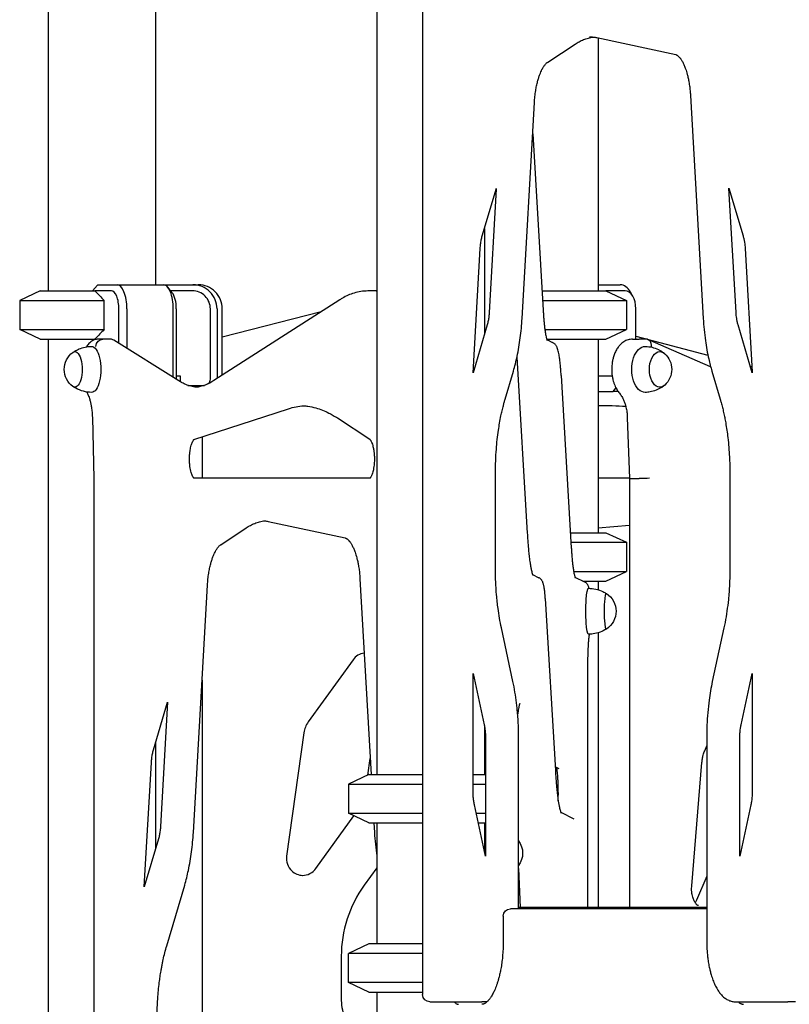
# Model space of a CAD drawing. Units: millimetres. Extents: x 0 to 59400, y 0 to 21000.
# Drawn here: x 48736 to 49373, y 5777 to 6591 of the extents above; entities that cross this region are included whole.
import ezdxf

# ---------------------------------------------------------------- set-up
doc = ezdxf.new("R2010")
doc.units = ezdxf.units.MM
doc.header["$LTSCALE"] = 15
doc.layers.add('P001', color=131, linetype='Continuous')

msp = doc.modelspace()

# ---------------------------------------------------------------- linework, layer by layer
at = {"layer": 'P001'}
for p, q in [((48759.85, 7377.3, 2541.12), (48759.85, 6367.3, 2541.12)), ((48848.85, 7377.3, 2541.12), (48848.85, 6372.3, 2541.12)), ((49031.84, 6727.3, 2541.12), (49031.84, 5967.3, 2541.12)), ((49069.69, 6646.4, 2541.12), (49069.69, 5785.3, 2541.12)), ((49173.21, 6556.39, 2541.12), (49195.8, 6571.27, 2541.12)), ((49213.84, 6576.65, 2541.12), (49279.16, 6562.6, 2541.12)), ((49214.91, 6576.42, 2541.12), (49214.91, 6367.3, 2541.12)), ((49152.01, 6344.39, 2541.12), (49162.22, 6523.02, 2541.12)), ((49291.33, 6528.7, 2541.12), (49301.87, 6344.39, 2541.12)), ((49160.9, 6497.15, 2541.12), (49169.44, 6351.3, 2541.12)), ((49119.02, 6412.65, 2541.12), (49130.71, 6452.23, 2541.12)), ((49130.68, 6451.46, 2541.12), (49124.84, 6349.44, 2541.12)), ((49329.03, 6349.44, 2541.12), (49323.15, 6452.26, 2541.12)), ((49323.15, 6452.26, 2541.12), (49334.85, 6412.65, 2541.12)), ((49120.84, 6418.81, 2541.12), (49120.84, 6331.26, 2541.12)), ((49111.46, 6299.53, 2541.12), (49117.34, 6402.34, 2541.12)), ((49336.54, 6402.34, 2541.12), (49342.37, 6300.33, 2541.12)), ((48753.35, 6367.3, 2541.12), (48736.35, 6359.37, 2541.12)), ((48753.35, 6367.3, 2541.12), (48736.35, 6359.37, 2541.12)), ((48753.35, 6367.3, 2541.12), (48798.44, 6367.3, 2541.12)), ((48796.46, 6367.3, 2541.12), (48800.64, 6371.87, 2541.12)), ((48812.32, 6367.3, 2541.12), (48798.44, 6367.3, 2541.12)), ((48801.12, 6372.3, 2541.12), (48816.89, 6372.3, 2541.12)), ((48816.89, 6372.3, 2541.12), (48855.26, 6372.3, 2541.12)), ((48855.26, 6372.3, 2541.12), (48879.73, 6372.3, 2541.12)), ((48862.54, 6365.73, 2541.12), (48858.88, 6370.21, 2541.12)), ((48879.21, 6367.3, 2541.12), (48861.26, 6367.3, 2541.12)), ((48879.73, 6372.3, 2541.12), (48884.12, 6372.3, 2541.12)), ((49030.76, 6367.14, 2541.12), (49024.36, 6367.14, 2541.12)), ((49168.51, 6367.3, 2541.12), (49221.41, 6367.3, 2541.12)), ((49168.51, 6367.3, 2541.12), (49221.41, 6367.3, 2541.12)), ((49214.91, 6372.3, 2541.12), (49233.25, 6372.3, 2541.12)), ((49237.3, 6367.3, 2541.12), (49221.41, 6367.3, 2541.12)), ((49221.41, 6367.3, 2541.12), (49238.41, 6359.37, 2541.12)), ((49221.41, 6367.3, 2541.12), (49238.41, 6359.37, 2541.12)), ((48736.35, 6359.37, 2541.12), (48806.16, 6359.37, 2541.12)), ((48736.35, 6359.37, 2541.12), (48736.35, 6335.22, 2541.12)), ((48736.35, 6359.37, 2541.12), (48806.16, 6359.37, 2541.12)), ((48736.35, 6359.37, 2541.12), (48736.35, 6335.22, 2541.12)), ((48806.16, 6335.22, 2541.12), (48806.16, 6359.37, 2541.12)), ((49001.18, 6359.9, 2541.12), (48897.1, 6293.06, 2541.12)), ((49168.97, 6359.37, 2541.12), (49238.41, 6359.37, 2541.12)), ((49168.97, 6359.37, 2541.12), (49238.41, 6359.37, 2541.12)), ((49238.41, 6359.37, 2541.12), (49238.41, 6335.22, 2541.12)), ((49238.41, 6359.37, 2541.12), (49238.41, 6335.22, 2541.12)), ((49243.7, 6362.6, 2541.12), (49241.79, 6366.04, 2541.12)), ((48818.43, 6323.87, 2541.12), (48818.43, 6352.3, 2541.12)), ((48825.03, 6352.3, 2541.12), (48825.03, 6319.74, 2541.12)), ((48863.4, 6295.7, 2541.12), (48863.4, 6352.3, 2541.12)), ((48865.93, 6352.3, 2541.12), (48865.93, 6294.12, 2541.12)), ((48894.12, 6294.1, 2541.12), (48894.12, 6352.3, 2541.12)), ((48899.62, 6352.3, 2541.12), (48899.62, 6294.68, 2541.12)), ((48904.01, 6297.5, 2541.12), (48904.01, 6352.3, 2541.12)), ((49246.11, 6327.3, 2541.12), (49246.11, 6352.3, 2541.12)), ((48985.74, 6349.98, 2541.12), (48904.01, 6329.04, 2541.12)), ((48736.35, 6335.22, 2541.12), (48806.16, 6335.22, 2541.12)), ((48753.35, 6327.3, 2541.12), (48736.35, 6335.22, 2541.12)), ((48753.35, 6327.3, 2541.12), (48736.35, 6335.22, 2541.12)), ((49123.16, 6339.13, 2541.12), (49111.46, 6299.53, 2541.12)), ((49170.87, 6335.22, 2541.12), (49238.41, 6335.22, 2541.12)), ((49170.87, 6335.22, 2541.12), (49238.41, 6335.22, 2541.12)), ((49221.41, 6327.3, 2541.12), (49238.41, 6335.22, 2541.12)), ((49221.41, 6327.3, 2541.12), (49238.41, 6335.22, 2541.12)), ((49342.4, 6299.56, 2541.12), (49330.71, 6339.13, 2541.12)), ((48753.35, 6327.3, 2541.12), (48798.44, 6327.3, 2541.12)), ((48753.35, 6327.3, 2541.12), (48798.44, 6327.3, 2541.12)), ((48759.85, 6327.3, 2541.12), (48759.85, 5567.3, 2541.12)), ((48796.46, 6327.3, 2541.12), (48796.46, 6325.97, 2541.12)), ((48805.15, 6327.3, 2541.12), (48801.26, 6327.3, 2541.12)), ((48811.54, 6327.3, 2541.12), (48805.15, 6327.3, 2541.12)), ((48868.06, 6292.78, 2541.12), (48814.16, 6326.54, 2541.12)), ((49172.34, 6327.3, 2541.12), (49221.41, 6327.3, 2541.12)), ((49172.34, 6327.3, 2541.12), (49221.41, 6327.3, 2541.12)), ((49172.42, 6327.03, 2541.12), (49177.29, 6324.6, 2541.12)), ((49214.91, 6327.3, 2541.12), (49214.91, 6167.3, 2541.12)), ((49243.33, 6327.3, 2541.12), (49248.99, 6327.3, 2541.12)), ((49246.11, 6329.82, 2541.12), (49305.73, 6314.16, 2541.12)), ((49254.6, 6327.3, 2541.12), (49248.99, 6327.3, 2541.12)), ((49308.01, 6304.49, 2541.12), (49256.14, 6326.98, 2541.12)), ((49147.76, 6312.34, 2541.12), (49156.28, 6166.95, 2541.12)), ((49340.81, 6304.95, 2541.12), (49342.12, 6304.6, 2541.12)), ((48865.93, 6297.1, 2541.12), (48869.26, 6297.1, 2541.12)), ((48869.26, 6297.1, 2541.12), (48869.26, 6292.06, 2541.12)), ((49137.96, 6277.59, 2541.12), (49144.84, 6300.87, 2541.12)), ((49184.37, 6297.15, 2541.12), (49192.7, 6154.88, 2541.12)), ((49214.91, 6297.1, 2541.12), (49226.51, 6297.1, 2541.12)), ((49309.03, 6300.87, 2541.12), (49315.91, 6277.59, 2541.12)), ((48875.57, 6289.1, 2541.12), (48889.15, 6289.1, 2541.12)), ((49227.37, 6284.1, 2541.12), (49229.65, 6286.91, 2541.12)), ((49214.91, 6284.1, 2541.12), (49227.37, 6284.1, 2541.12)), ((49231.37, 6284.1, 2541.12), (49227.37, 6284.1, 2541.12)), ((48880.44, 6244.4, 2541.12), (48958.87, 6269.79, 2541.12)), ((48796.48, 6262.55, 2541.12), (48797.7, 6212.2, 2541.12)), ((48999.22, 6262.12, 2541.12), (49025.91, 6244.54, 2541.12)), ((49239.08, 6262.48, 2541.12), (49240.85, 6212.17, 2541.12)), ((48887.22, 6246.4, 2541.12), (48887.22, 6212.3, 2541.12)), ((49026.15, 6212.3, 2541.12), (48880.51, 6212.3, 2541.12)), ((49129.97, 6137.01, 2541.12), (49129.97, 6216.99, 2541.12)), ((49240.85, 6212.3, 2541.12), (49214.91, 6212.3, 2541.12)), ((49323.9, 6216.99, 2541.12), (49323.9, 6137.01, 2541.12)), ((48797.7, 6212.2, 2541.12), (48797.7, 5592.39, 2541.12)), ((49240.85, 6212.17, 2541.12), (49240.85, 5857.3, 2541.12)), ((49243.33, 6212.1, 2541.12), (49248.99, 6212.1, 2541.12)), ((48941.85, 6176.65, 2541.12), (49005.73, 6162.91, 2541.12)), ((49240.85, 6173.3, 2541.12), (49214.91, 6171.02, 2541.12)), ((48902.71, 6157.36, 2541.12), (48923.82, 6171.27, 2541.12)), ((49191.96, 6167.53, 2541.12), (49192.19, 6167.3, 2541.12)), ((49191.97, 6167.3, 2541.12), (49221.41, 6167.3, 2541.12)), ((49221.41, 6167.3, 2541.12), (49238.41, 6159.37, 2541.12)), ((49192.44, 6159.37, 2541.12), (49238.41, 6159.37, 2541.12)), ((49238.41, 6159.37, 2541.12), (49238.41, 6135.22, 2541.12)), ((49160.72, 6132.61, 2541.12), (49165.84, 6130.05, 2541.12)), ((49194.66, 6135.22, 2541.12), (49238.41, 6135.22, 2541.12)), ((49221.41, 6127.3, 2541.12), (49238.41, 6135.22, 2541.12)), ((48880.02, 5919.39, 2541.12), (48891.72, 6124, 2541.12)), ((49017.9, 6129.01, 2541.12), (49027.14, 5967.3, 2541.12)), ((49195.68, 6130.61, 2541.12), (49203.62, 6126.64, 2541.12)), ((49202.31, 6127.3, 2541.12), (49221.41, 6127.3, 2541.12)), ((49214.91, 6127.3, 2541.12), (49214.91, 6120.04, 2541.12)), ((49171.2, 6112.8, 2541.12), (49179.53, 5970.53, 2541.12)), ((49144.48, 6044.15, 2541.12), (49134.89, 6088.52, 2541.12)), ((49214.91, 6084.56, 2541.12), (49214.91, 5857.3, 2541.12)), ((49318.99, 6088.52, 2541.12), (49309.39, 6044.15, 2541.12)), ((49012.13, 6062.14, 2541.12), (48975.06, 6010.84, 2541.12)), ((49206.21, 6059, 2541.12), (49206.21, 5857.3, 2541.12)), ((49111.48, 5953.23, 2541.12), (49111.48, 6050.77, 2541.12)), ((49111.48, 6050.77, 2541.12), (49120.65, 6008.38, 2541.12)), ((49333.23, 6008.38, 2541.12), (49342.39, 6050.77, 2541.12)), ((49342.39, 6050.77, 2541.12), (49342.39, 5953.23, 2541.12)), ((48887.22, 6045.4, 2541.12), (48887.22, 5457.3, 2541.12)), ((48847.03, 5987.65, 2541.12), (48858.73, 6027.23, 2541.12)), ((48858.73, 6027.23, 2541.12), (48852.86, 5924.44, 2541.12)), ((48971.46, 6001.86, 2541.12), (48957.2, 5899.84, 2541.12)), ((49120.84, 6007.44, 2541.12), (49120.84, 5967.3, 2541.12)), ((48848.85, 5993.8, 2541.12), (48848.85, 5906.25, 2541.12)), ((49121.75, 5997.44, 2541.12), (49121.75, 5899.9, 2541.12)), ((49149.09, 5856.3, 2541.12), (49149.09, 5998.75, 2541.12)), ((49304.78, 5998.75, 2541.12), (49304.78, 5829.3, 2541.12)), ((49332.12, 5899.9, 2541.12), (49332.12, 5997.44, 2541.12)), ((49303.09, 5986.99, 2541.12), (49304.78, 5990.94, 2541.12)), ((48839.47, 5874.53, 2541.12), (48845.35, 5977.34, 2541.12)), ((49024.5, 5966.91, 2541.12), (49026.39, 5980.44, 2541.12)), ((49292.36, 5875.17, 2541.12), (49300.79, 5977.19, 2541.12)), ((49182.74, 5971.98, 2541.12), (49179.35, 5973.67, 2541.12)), ((49025.34, 5967.3, 2541.12), (49008.34, 5959.37, 2541.12)), ((49025.34, 5967.3, 2541.12), (49069.69, 5967.3, 2541.12)), ((49111.48, 5967.3, 2541.12), (49121.75, 5967.3, 2541.12)), ((49008.34, 5959.37, 2541.12), (49069.69, 5959.37, 2541.12)), ((49008.34, 5959.37, 2541.12), (49008.34, 5935.22, 2541.12)), ((49111.48, 5959.37, 2541.12), (49121.75, 5959.37, 2541.12)), ((49121.75, 5899.9, 2541.12), (49112.58, 5942.29, 2541.12)), ((49183.98, 5936.19, 2541.12), (49194.78, 5930.79, 2541.12)), ((49341.29, 5942.29, 2541.12), (49332.12, 5899.9, 2541.12)), ((48981.45, 5889.64, 2541.12), (49012.86, 5933.12, 2541.12)), ((49008.34, 5935.22, 2541.12), (49069.69, 5935.22, 2541.12)), ((49025.34, 5927.3, 2541.12), (49008.34, 5935.22, 2541.12)), ((49025.34, 5927.3, 2541.12), (49069.69, 5927.3, 2541.12)), ((49029.43, 5927.3, 2541.12), (49029.88, 5919.39, 2541.12)), ((49031.84, 5927.3, 2541.12), (49031.84, 5827.3, 2541.12)), ((49114.11, 5935.22, 2541.12), (49121.75, 5935.22, 2541.12)), ((49115.82, 5927.3, 2541.12), (49121.75, 5927.3, 2541.12)), ((49120.84, 5927.3, 2541.12), (49120.84, 5904.11, 2541.12)), ((48851.18, 5914.13, 2541.12), (48839.47, 5874.53, 2541.12)), ((49031.84, 5890.24, 2541.12), (49021.39, 5875.78, 2541.12)), ((49149.09, 5889.63, 2541.12), (49150.39, 5857.3, 2541.12)), ((49304.78, 5883.23, 2541.12), (49296.35, 5863.49, 2541.12)), ((48858.02, 5825.65, 2541.12), (48872.86, 5875.87, 2541.12)), ((49304.78, 5856.3, 2541.12), (49142.4, 5856.3, 2541.12)), ((49304.78, 5857.3, 2541.12), (49149.09, 5857.3, 2541.12)), ((49136.4, 5850.3, 2541.12), (49136.4, 5829.3, 2541.12)), ((49025.34, 5827.3, 2541.12), (49008.34, 5819.37, 2541.12)), ((49069.69, 5827.3, 2541.12), (49025.34, 5827.3, 2541.12)), ((49002.39, 5816.99, 2541.12), (49002.39, 5782.36, 2541.12)), ((49069.69, 5819.37, 2541.12), (49008.34, 5819.37, 2541.12)), ((49008.34, 5795.22, 2541.12), (49008.34, 5819.37, 2541.12)), ((49069.69, 5795.22, 2541.12), (49008.34, 5795.22, 2541.12)), ((49025.34, 5787.3, 2541.12), (49008.34, 5795.22, 2541.12)), ((49025.34, 5787.3, 2541.12), (49069.69, 5787.3, 2541.12)), ((49031.84, 5787.3, 2541.12), (49031.84, 5357.19, 2541.12)), ((49075.69, 5779.3, 2541.12), (49118.8, 5779.3, 2541.12)), ((49122.91, 5779.3, 2541.12), (49118.8, 5779.3, 2541.12)), ((49328.68, 5779.3, 2541.12), (49371.79, 5779.3, 2541.12)), ((49378.19, 5779.3, 2541.12), (49371.79, 5779.3, 2541.12))]:
    msp.add_line(p, q, dxfattribs=at)
at = {"layer": 'P001', "elevation": 2541.12}
for points in [[(49195.8, 6571.27, -0.022278), (49199.21, 6573.3, -0.026963), (49202.8, 6574.99, -0.031704), (49206.82, 6576.33, -0.036378), (49210.99, 6577.12)], [(49207.79, 6577.3, -0.027093), (49210.83, 6577.13, -0.025887), (49213.84, 6576.65)], [(49279.16, 6562.6, -0.046922), (49279.6, 6562.46, -0.027243), (49280.01, 6562.26, -0.026916), (49280.48, 6561.96, -0.018205), (49280.92, 6561.63, -0.021586), (49281.48, 6561.12, -0.015681), (49282.01, 6560.56, -0.011017), (49282.42, 6560.09, -0.00903), (49282.81, 6559.6, -0.009508), (49283.24, 6559.02, -0.008221), (49283.64, 6558.43, -0.013246), (49284.29, 6557.38, -0.01072), (49284.89, 6556.3, -0.010863), (49285.53, 6555.02, -0.008869), (49286.12, 6553.72, -0.009106), (49286.72, 6552.25, -0.007902), (49287.28, 6550.76, -0.010823), (49288.01, 6548.53, -0.00895), (49288.65, 6546.28, -0.011298), (49289.41, 6543.14, -0.00979), (49290.03, 6539.98, -0.01181), (49290.67, 6535.85, -0.010471), (49291.11, 6531.69, -0.003697), (49291.23, 6530.2, -0.003639), (49291.33, 6528.7)], [(49162.22, 6523.02, -0.011942), (49162.61, 6527.93, -0.013302), (49163.26, 6532.8, -0.011534), (49163.97, 6536.7, -0.013781), (49164.88, 6540.56, -0.011719), (49165.73, 6543.45, -0.014558), (49166.72, 6546.3, -0.011868), (49167.53, 6548.3, -0.015539), (49168.46, 6550.25, -0.011665), (49169.16, 6551.54, -0.014997), (49169.92, 6552.78, -0.014422), (49170.61, 6553.76, -0.019894), (49171.36, 6554.7, -0.017029), (49171.98, 6555.36, -0.024434), (49172.66, 6555.97, -0.01118), (49172.93, 6556.19, -0.01495), (49173.21, 6556.39)], [(49160.9, 6497.15, 0.000601), (49160.86, 6497.84, 0.000625), (49160.82, 6498.52)], [(49323.2, 6451.46, -0.002287), (49323.18, 6451.84, -0.002265), (49323.16, 6452.23)], [(49117.34, 6402.34, -0.015971), (49117.65, 6405.87, -0.019143), (49118.21, 6409.37, -0.010164), (49118.58, 6411.02, -0.012286), (49119.02, 6412.65)], [(49334.85, 6412.65, -0.019206), (49335.53, 6410, -0.014702), (49336.02, 6407.31, -0.01244), (49336.34, 6404.83, -0.011215), (49336.54, 6402.34)], [(48798.44, 6367.3, -0.005219), (48801.8, 6363.92, -0.002915), (48805.1, 6360.48, -0.000413), (48805.63, 6359.93, -0.000382), (48806.16, 6359.37)], [(49024.36, 6367.14, 0.037534), (49018.66, 6366.72, 0.035328), (49013.09, 6365.46, 0.030896), (49008.11, 6363.63, 0.026845), (49003.39, 6361.24, 0.006205), (49002.27, 6360.58, 0.005955), (49001.18, 6359.9)], [(49031.84, 6367.13, 0.003545), (49031.3, 6367.14, 0.003547), (49030.76, 6367.14)], [(49169.44, 6351.3, 0.002562), (49169.66, 6347.85, 0.003125), (49169.92, 6344.39, 0.00209), (49170.1, 6342.31, 0.002495), (49170.3, 6340.23, 0.004722), (49170.68, 6336.72, 0.007816), (49171.16, 6333.21, 0.005449), (49171.48, 6331.24, 0.009695), (49171.85, 6329.29, 0.008345), (49172.11, 6328.18, 0.012704), (49172.41, 6327.09, 0.00503), (49172.53, 6326.72, 0.017122), (49172.66, 6326.37), (49172.73, 6326.2)], [(49124.84, 6349.44, -0.015971), (49124.53, 6345.91, -0.019143), (49123.97, 6342.41, -0.010164), (49123.6, 6340.76, -0.012286), (49123.16, 6339.13)], [(49144.84, 6300.87, 0.010396), (49146.49, 6306.91, 0.009059), (49147.91, 6313.02, 0.010518), (49149.36, 6320.64, 0.009398), (49150.51, 6328.31, 0.009381), (49151.4, 6336.34, 0.008808), (49152.01, 6344.39)], [(49301.87, 6344.39, 0.010053), (49302.58, 6335.21, 0.010849), (49303.67, 6326.06, 0.009524), (49304.89, 6318.47, 0.010737), (49306.42, 6310.93, 0.007718), (49307.65, 6305.88, 0.008678), (49309.03, 6300.87)], [(49330.71, 6339.13, -0.019206), (49330.03, 6341.78, -0.014702), (49329.54, 6344.47, -0.01244), (49329.23, 6346.95, -0.011215), (49329.03, 6349.44)], [(48806.16, 6335.22, -0.002712), (48802.72, 6331.62, -0.004874), (48799.22, 6328.07, -0.000646), (48798.83, 6327.68, -0.000696), (48798.44, 6327.3)], [(48801.26, 6327.3, 0.04672), (48799.57, 6327.14, 0.044302), (48797.93, 6326.68, 0.054227), (48796.03, 6325.7, 0.044565), (48794.34, 6324.37, 0.035421), (48793.07, 6322.97, 0.027949), (48791.97, 6321.43, 0.00376), (48791.82, 6321.18, 0.003508), (48791.67, 6320.93)], [(49243.33, 6327.3, 0.03711), (49241.48, 6327.16, 0.035157), (49239.68, 6326.76, 0.036547), (49237.87, 6326.08, 0.033128), (49236.18, 6325.15, 0.033912), (49234.49, 6323.9, 0.029396), (49232.97, 6322.45, 0.021043), (49231.93, 6321.24, 0.018674), (49230.99, 6319.95, 0.018924), (49230.08, 6318.46, 0.01683), (49229.27, 6316.92, 0.017488), (49228.51, 6315.18, 0.015687), (49227.86, 6313.39, 0.02282), (49227.07, 6310.54, 0.020558), (49226.53, 6307.64, 0.026822), (49226.18, 6303.64, 0.026187), (49226.25, 6299.63, 0.01979), (49226.57, 6296.68, 0.021265), (49227.14, 6293.76, 0.01828), (49227.79, 6291.43, 0.020507), (49228.61, 6289.15, 0.019496), (49229.52, 6287.17, 0.022741), (49230.58, 6285.28, 0.018776), (49231.52, 6283.9, 0.020908), (49232.56, 6282.6)], [(48780.47, 6316.46, -0.026473), (48782.94, 6317.96, -0.026039), (48785.54, 6319.19, -0.04684), (48790.53, 6320.72, -0.046422), (48795.72, 6321.3)], [(49184.37, 6297.15, 0.003404), (49184.12, 6300.87, 0.004476), (49183.82, 6304.59, 0.003386), (49183.58, 6307.03, 0.00453), (49183.31, 6309.47, 0.003056), (49183.12, 6310.9, 0.003865), (49182.92, 6312.34, 0.007124), (49182.56, 6314.48, 0.010936), (49182.13, 6316.62, 0.014263), (49181.68, 6318.39, 0.02612), (49181.08, 6320.13, 0.017958), (49180.69, 6321.02, 0.027005), (49180.21, 6321.87, 0.029557), (49179.6, 6322.73, 0.035517), (49178.88, 6323.5, 0.035148), (49178.12, 6324.1, 0.035907), (49177.29, 6324.6)], [(49253.97, 6321.3, -0.053241), (49259.49, 6320.59, -0.054365), (49264.73, 6318.73, -0.022883), (49266.77, 6317.63, -0.023506), (49268.69, 6316.35, -0.007023), (49269.23, 6315.94, -0.007088), (49269.76, 6315.51)], [(49111.47, 6299.56, -0.002265), (49111.48, 6299.94, -0.002287), (49111.5, 6300.33)], [(49342.37, 6300.33, -0.00448), (49342.4, 6299.56)], [(48795.72, 6283.3, -0.059919), (48789.06, 6284.22, -0.060863), (48782.8, 6286.71, -0.01247), (48781.62, 6287.4, -0.012589), (48780.47, 6288.14)], [(48882.36, 6287.5, -0.037905), (48878.02, 6288.33, -0.03276), (48873.83, 6289.77, -0.022063), (48870.88, 6291.16, -0.018868), (48868.06, 6292.78)], [(48897.1, 6293.06, -0.023466), (48893.56, 6291.01, -0.028503), (48889.83, 6289.35, -0.033333), (48885.67, 6288.08, -0.029175), (48882.36, 6287.5)], [(49269.76, 6289.09, -0.014605), (49268.65, 6288.22, -0.014292), (49267.49, 6287.42, -0.051822), (49262.87, 6285.05, -0.050071), (49257.86, 6283.67, -0.018673), (49255.92, 6283.41, -0.018623), (49253.97, 6283.3)], [(48791.67, 6283.66, 0.001637), (48791.74, 6283.55, 0.001666), (48791.8, 6283.45)], [(48791.8, 6283.45, -0.019684), (48792.45, 6282.27, -0.013735), (48793.02, 6281.06, -0.017044), (48793.71, 6279.28, -0.01264), (48794.3, 6277.47, -0.016522), (48795.02, 6274.75, -0.013039), (48795.57, 6272, -0.017255), (48796.13, 6267.94, -0.014984), (48796.43, 6263.85, -0.002355), (48796.46, 6263.2, -0.002347), (48796.48, 6262.55)], [(49129.97, 6216.99, -0.009533), (49130.16, 6226.7, -0.009826), (49130.72, 6236.39, -0.008188), (49131.46, 6244.22, -0.008802), (49132.46, 6252.03, -0.007039), (49133.42, 6257.98, -0.007698), (49134.55, 6263.9, -0.005772), (49135.47, 6268.1, -0.006295), (49136.5, 6272.29, -0.002097), (49136.85, 6273.63, -0.002169), (49137.21, 6274.97, -0.002167), (49137.58, 6276.29, -0.002249), (49137.96, 6277.59)], [(49232.56, 6282.6, -0.025085), (49233.6, 6281.28, -0.019428), (49234.52, 6279.87, -0.020455), (49235.46, 6278.13, -0.016747), (49236.27, 6276.33, -0.02157), (49237.23, 6273.69, -0.018169), (49237.97, 6270.99, -0.023973), (49238.69, 6267.08, -0.02164), (49239.06, 6263.11, -0.001697), (49239.07, 6262.8, -0.001697), (49239.08, 6262.48)], [(49315.91, 6277.59, -0.002249), (49316.29, 6276.29, -0.002167), (49316.66, 6274.97, -0.006498), (49317.73, 6270.87, -0.005924), (49318.71, 6266.75, -0.005941), (49319.62, 6262.41, -0.005496), (49320.44, 6258.05, -0.007349), (49321.42, 6251.97, -0.006802), (49322.23, 6245.86, -0.008518), (49323.03, 6237.92, -0.008056), (49323.56, 6229.97, -0.006461), (49323.81, 6223.48, -0.006374), (49323.9, 6216.99)], [(48958.87, 6269.79, -0.029501), (48964.97, 6271.37, -0.032223), (48971.22, 6272.19)], [(48971.22, 6272.19, -0.01807), (48974.69, 6271.84, -0.032386), (48981.24, 6270.49, -0.026771), (48986.81, 6268.63, -0.02329), (48992.18, 6266.22, -0.015093), (48995.76, 6264.27, -0.013471), (48999.22, 6262.12)], [(49215.82, 6272.3, 0.000354), (49215.36, 6272.3, 0.000354), (49214.91, 6272.3)], [(49237.84, 6271.51, 0.008805), (49226.65, 6272.1, 0.008805), (49215.45, 6272.3)], [(48887.22, 6246.6, -0.000497), (48887.22, 6246.5, -0.000497), (48887.22, 6246.4)], [(48880.51, 6212.3, -0.020926), (48880.29, 6212.56, -0.011755), (48880.1, 6212.84, -0.021441), (48879.71, 6213.47, -0.014372), (48879.38, 6214.13, -0.023503), (48878.77, 6215.56, -0.015842), (48878.28, 6217.04, -0.021229), (48877.67, 6219.48, -0.015973), (48877.24, 6221.96, -0.021388), (48876.88, 6225.69, -0.01931), (48876.83, 6229.44, -0.016213), (48877, 6232.5, -0.01845), (48877.38, 6235.55, -0.013782), (48877.77, 6237.56, -0.017442), (48878.28, 6239.53, -0.015645), (48878.76, 6240.99, -0.022681), (48879.35, 6242.4, -0.013345), (48879.68, 6243.05, -0.021464), (48880.05, 6243.68, -0.011877), (48880.25, 6243.97, -0.018021), (48880.47, 6244.25, -0.010499), (48880.57, 6244.37, -0.019333), (48880.68, 6244.48)], [(49025.91, 6244.54), (49026, 6244.46, -0.030418), (49026.23, 6244.2, -0.015255), (49026.44, 6243.93, -0.014221), (49026.67, 6243.59, -0.010359), (49026.88, 6243.24, -0.023781), (49027.38, 6242.27, -0.0146), (49027.8, 6241.25, -0.021337), (49028.4, 6239.47, -0.01486), (49028.87, 6237.65, -0.019473), (49029.37, 6234.92, -0.015586), (49029.69, 6232.16, -0.020338), (49029.85, 6228.33, -0.020323), (49029.69, 6224.5, -0.014548), (49029.41, 6221.91, -0.017867), (49028.96, 6219.34, -0.014217), (49028.51, 6217.52, -0.0198), (49027.95, 6215.73, -0.014515), (49027.53, 6214.68, -0.020527), (49027.04, 6213.65, -0.006518), (49026.9, 6213.39, -0.008255), (49026.75, 6213.13, -0.012752), (49026.54, 6212.8, -0.016604), (49026.3, 6212.48, -0.010505), (49026.15, 6212.3, -0.025919), (49025.99, 6212.13), (49025.91, 6212.05)], [(48923.82, 6171.27, -0.022278), (48927.23, 6173.3, -0.026963), (48930.81, 6174.99, -0.031704), (48934.84, 6176.33, -0.036378), (48939.01, 6177.11)], [(48939.01, 6177.11, -0.024537), (48941.85, 6176.65)], [(49156.28, 6166.95, 0.002563), (49156.58, 6162.24, 0.003124), (49156.93, 6157.53, 0.002091), (49157.18, 6154.68, 0.002493), (49157.45, 6151.84, 0.004744), (49157.97, 6147.01, 0.007783), (49158.62, 6142.2, 0.005521), (49159.07, 6139.47, 0.009634), (49159.59, 6136.75, 0.00816), (49159.96, 6135.16, 0.013077), (49160.39, 6133.59, 0.006325), (49160.58, 6133, 0.015639), (49160.79, 6132.43, 0.007192), (49160.86, 6132.26, 0.009146), (49160.94, 6132.09), (49161, 6131.97)], [(48891.72, 6124, -0.011942), (48892.12, 6128.9, -0.013302), (48892.76, 6133.78, -0.011534), (48893.47, 6137.68, -0.013781), (48894.39, 6141.54, -0.011719), (48895.23, 6144.43, -0.014558), (48896.22, 6147.28, -0.011868), (48897.04, 6149.28, -0.015539), (48897.96, 6151.23, -0.011665), (48898.66, 6152.51, -0.014997), (48899.42, 6153.76, -0.014422), (48900.11, 6154.74, -0.019894), (48900.86, 6155.67, -0.017029), (48901.48, 6156.34, -0.024434), (48902.16, 6156.95, -0.01118), (48902.43, 6157.16, -0.01495), (48902.71, 6157.36)], [(49005.73, 6162.91, -0.046922), (49006.17, 6162.77, -0.027243), (49006.58, 6162.57, -0.026916), (49007.05, 6162.27, -0.018205), (49007.48, 6161.94, -0.021586), (49008.05, 6161.43, -0.015681), (49008.58, 6160.87, -0.011017), (49008.99, 6160.4, -0.00903), (49009.38, 6159.91, -0.009508), (49009.81, 6159.33, -0.008221), (49010.21, 6158.74, -0.013246), (49010.86, 6157.69, -0.01072), (49011.46, 6156.61, -0.010863), (49012.1, 6155.33, -0.008869), (49012.69, 6154.03, -0.009106), (49013.29, 6152.56, -0.007902), (49013.85, 6151.07, -0.010823), (49014.58, 6148.84, -0.00895), (49015.22, 6146.58, -0.011298), (49015.98, 6143.45, -0.00979), (49016.6, 6140.29, -0.01181), (49017.24, 6136.16, -0.010471), (49017.68, 6132, -0.003697), (49017.8, 6130.51, -0.003639), (49017.9, 6129.01)], [(49192.7, 6154.88, 0.002562), (49192.92, 6151.43, 0.003125), (49193.18, 6147.97, 0.00209), (49193.36, 6145.89, 0.002495), (49193.56, 6143.81, 0.004722), (49193.94, 6140.3, 0.007816), (49194.41, 6136.79, 0.005449), (49194.73, 6134.82, 0.009695), (49195.11, 6132.87, 0.008345), (49195.37, 6131.76, 0.012704), (49195.67, 6130.67, 0.00503), (49195.78, 6130.3, 0.017122), (49195.91, 6129.95), (49195.99, 6129.78)], [(49134.89, 6088.52, -0.010616), (49133.32, 6096.58, -0.009395), (49132.08, 6104.7, -0.012096), (49130.87, 6115.78, -0.011176), (49130.18, 6126.91, -0.005003), (49130.03, 6131.96, -0.004962), (49129.97, 6137.01)], [(49323.9, 6137.01, -0.01231), (49323.59, 6124.48, -0.012958), (49322.65, 6111.97, -0.010361), (49321.48, 6102.46, -0.01165), (49319.9, 6093.01, -0.002923), (49319.46, 6090.76, -0.003047), (49318.99, 6088.52)], [(49171.2, 6112.8, 0.005014), (49170.99, 6115.81, 0.007869), (49170.71, 6118.81, 0.005414), (49170.51, 6120.45, 0.008717), (49170.26, 6122.09, 0.007218), (49170.07, 6123.15, 0.009679), (49169.84, 6124.19, 0.019473), (49169.51, 6125.39, 0.025903), (49169.07, 6126.55, 0.026807), (49168.68, 6127.3, 0.02658), (49168.22, 6128.01, 0.024674), (49167.8, 6128.54, 0.024365), (49167.32, 6129.03, 0.036005), (49166.61, 6129.59, 0.034523), (49165.84, 6130.05)], [(49207.43, 6121.28, 0.017141), (49207.14, 6122.27, 0.02415), (49206.78, 6123.22, 0.030762), (49206.36, 6124.04, 0.031279), (49205.85, 6124.8, 0.047214), (49204.98, 6125.73, 0.051611), (49203.94, 6126.47, 0.006889), (49203.79, 6126.56, 0.006643), (49203.62, 6126.64)], [(49206.81, 6121.3, -0.051807), (49212.94, 6120.56, -0.05184), (49218.79, 6118.58, -0.014403), (49220.33, 6117.81, -0.014407), (49221.82, 6116.97)], [(49207.5, 6083.32, 0.006084), (49207.3, 6081.81, 0.004047), (49207.13, 6080.29, 0.006603), (49206.85, 6077.22, 0.004355), (49206.63, 6074.13, 0.00619), (49206.38, 6068.94, 0.004743), (49206.25, 6063.75, 0.002091), (49206.22, 6061.37, 0.002046), (49206.21, 6059)], [(49221.82, 6087.63, -0.049804), (49216.47, 6085.07, -0.049694), (49210.73, 6083.62, -0.016492), (49208.77, 6083.39, -0.016458), (49206.81, 6083.3)], [(49021.4, 6067.76, 0.101135), (49016.2, 6065.89, 0.100106), (49012.13, 6062.14)], [(49149.09, 5998.75, 0.012326), (49148.8, 6010.44, 0.012942), (49147.93, 6022.1, 0.010397), (49146.83, 6031.03, 0.011615), (49145.35, 6039.9, 0.002927), (49144.93, 6042.03, 0.003042), (49144.48, 6044.15)], [(49309.39, 6044.15, 0.01058), (49307.92, 6036.56, 0.009431), (49306.75, 6028.91, 0.012072), (49305.62, 6018.56, 0.0112), (49304.97, 6008.16, 0.005002), (49304.83, 6003.46, 0.004963), (49304.78, 5998.75)], [(49150.15, 6026.08), (49150.08, 6025.92, 0.009581), (49150.02, 6025.77, 0.004328), (49149.97, 6025.61, 0.01043), (49149.8, 6025.1, 0.006115), (49149.65, 6024.58, 0.010312), (49149.41, 6023.59, 0.005737), (49149.19, 6022.6, 0.008954), (49148.81, 6020.53, 0.005381), (49148.48, 6018.44, 0.001182), (49148.41, 6017.95, 0.001111), (49148.35, 6017.46)], [(48975.06, 6010.84, 0.061072), (48972.71, 6006.57, 0.060788), (48971.46, 6001.86)], [(49120.65, 6008.38, -0.018175), (49121.21, 6005.21, -0.014984), (49121.57, 6002.01, -0.010223), (49121.7, 5999.73, -0.009868), (49121.75, 5997.44)], [(49332.12, 5997.44, -0.016997), (49332.26, 6001.38, -0.018965), (49332.67, 6005.3, -0.008131), (49332.92, 6006.85, -0.009158), (49333.23, 6008.38)], [(48845.35, 5977.34, -0.015971), (48845.67, 5980.87, -0.019143), (48846.23, 5984.37, -0.010164), (48846.59, 5986.02, -0.012286), (48847.03, 5987.65)], [(49300.79, 5977.19, -0.02138), (49301.18, 5980.32, -0.024322), (49301.86, 5983.4, -0.01589), (49302.41, 5985.22, -0.018716), (49303.09, 5986.99)], [(49179.53, 5970.53, 0.002563), (49179.84, 5965.82, 0.003124), (49180.19, 5961.1, 0.002091), (49180.43, 5958.26, 0.002493), (49180.7, 5955.42, 0.004744), (49181.23, 5950.59, 0.007783), (49181.88, 5945.78, 0.005521), (49182.32, 5943.05, 0.009634), (49182.85, 5940.33, 0.00816), (49183.22, 5938.74, 0.013077), (49183.65, 5937.17, 0.006325), (49183.84, 5936.58, 0.015639), (49184.05, 5936.01, 0.007192), (49184.12, 5935.84, 0.009146), (49184.2, 5935.67), (49184.26, 5935.55)], [(49181.93, 5945.48, 0.005512), (49182, 5950.64, 0.005367), (49181.96, 5955.81, 0.004089), (49181.86, 5959.51, 0.005092), (49181.69, 5963.21, 0.003706), (49181.54, 5965.57, 0.00524), (49181.35, 5967.92, 0.003295), (49181.23, 5969.2, 0.004536), (49181.08, 5970.47, 0.004015), (49180.96, 5971.4, 0.005994), (49180.82, 5972.33, 0.002555), (49180.76, 5972.66, 0.003307), (49180.7, 5973)], [(49112.58, 5942.29, -0.018175), (49112.02, 5945.46, -0.014984), (49111.66, 5948.66, -0.010223), (49111.52, 5950.94, -0.009868), (49111.48, 5953.23)], [(49342.39, 5953.23, -0.016997), (49342.26, 5949.29, -0.018965), (49341.84, 5945.37, -0.008131), (49341.59, 5943.82, -0.009158), (49341.29, 5942.29)], [(48852.86, 5924.44, -0.015971), (48852.54, 5920.91, -0.019143), (48851.98, 5917.41, -0.010164), (48851.62, 5915.76, -0.012286), (48851.18, 5914.13)], [(48872.86, 5875.87, 0.010396), (48874.51, 5881.91, 0.009059), (48875.92, 5888.02, 0.010518), (48877.37, 5895.64, 0.009398), (48878.52, 5903.31, 0.009381), (48879.42, 5911.34, 0.008808), (48880.02, 5919.39)], [(49029.88, 5919.39, 0.010643), (49030.64, 5909.68, 0.011561), (49031.84, 5900)], [(48957.2, 5899.84, 0.119085), (48957.85, 5893.24, 0.120072), (48961.45, 5887.68, 0.091286), (48965.67, 5884.94, 0.091977), (48970.58, 5883.89)], [(48970.22, 5883.88, 0.119321), (48976.52, 5885.41, 0.118056), (48981.45, 5889.64)], [(48839.48, 5874.56, -0.002265), (48839.5, 5874.94, -0.002287), (48839.52, 5875.33)], [(49021.39, 5875.78, 0.078533), (49007.25, 5847.89, 0.078214), (49002.39, 5816.99)], [(49298.02, 5858.88, -0.064843), (49297.74, 5858.92, -0.044554), (49297.48, 5859.02, -0.039791), (49297.07, 5859.25, -0.024957), (49296.69, 5859.53, -0.030699), (49296.16, 5860.03, -0.021868), (49295.69, 5860.59, -0.025243), (49295.11, 5861.41, -0.01833), (49294.61, 5862.27, -0.024454), (49293.97, 5863.61, -0.018746), (49293.46, 5865, -0.023608), (49292.92, 5866.96, -0.019848), (49292.54, 5868.97, -0.026218), (49292.29, 5871.78, -0.025117), (49292.32, 5874.61, -0.002593), (49292.34, 5874.89, -0.002627), (49292.36, 5875.17)], [(49296.35, 5863.49, -0.019004), (49295.82, 5862.36, -0.025104), (49295.19, 5861.29)], [(48850.05, 5761.44, -0.010069), (48850.12, 5771.7, -0.010291), (48850.59, 5781.96, -0.006874), (48851.14, 5788.64, -0.007247), (48851.87, 5795.3, -0.00543), (48852.52, 5800.13, -0.005776), (48853.28, 5804.95, -0.003842), (48853.84, 5808.06, -0.00404), (48854.44, 5811.15, -0.002021), (48854.75, 5812.67, -0.002082), (48855.08, 5814.18, -0.008257), (48856.45, 5819.94, -0.009458), (48858.02, 5825.65)], [(49136.4, 5829.3, -0.011701), (49136.25, 5822.92, -0.012162), (49135.79, 5816.56, -0.01018), (49135.21, 5811.54, -0.01134), (49134.41, 5806.54, -0.008922), (49133.66, 5802.85, -0.010348), (49132.78, 5799.2, -0.007688), (49132.08, 5796.73, -0.008769), (49131.31, 5794.28, -0.008476), (49130.53, 5792.08, -0.00995), (49129.67, 5789.92, -0.006569), (49129.1, 5788.61, -0.007569), (49128.49, 5787.33, -0.010963), (49127.64, 5785.68, -0.013525), (49126.71, 5784.07, -0.008426), (49126.13, 5783.17, -0.009741), (49125.52, 5782.28, -0.009386), (49124.95, 5781.52, -0.011355), (49124.34, 5780.78, -0.016274), (49123.54, 5779.9, -0.022077), (49122.67, 5779.09, -0.019246), (49121.97, 5778.53, -0.02667), (49121.22, 5778.04, -0.023407), (49120.62, 5777.73, -0.032078), (49119.99, 5777.49, -0.034389), (49119.41, 5777.35, -0.041561), (49118.81, 5777.3)], [(49304.78, 5829.3, 0.013857), (49304.96, 5822.97, 0.014685), (49305.49, 5816.67, 0.010624), (49306.08, 5812.37, 0.011922), (49306.86, 5808.11, 0.009645), (49307.58, 5804.9, 0.011104), (49308.44, 5801.73, 0.008361), (49309.14, 5799.51, 0.009663), (49309.92, 5797.32, 0.019825), (49311.58, 5793.37, 0.026714), (49313.61, 5789.59, 0.024407), (49315.43, 5786.9, 0.033752), (49317.55, 5784.44, 0.039988), (49320.06, 5782.26, 0.051505), (49322.93, 5780.59, 0.049941), (49325.73, 5779.63, 0.056907), (49328.68, 5779.3)], [(49002.39, 5782.36, 0.078205), (49004.82, 5766.91, 0.078542), (49011.89, 5752.96)], [(49096.07, 5779.3, 0.061914), (49096.78, 5778.41, 0.069417), (49097.7, 5777.74, 0.053491), (49098.43, 5777.44, 0.056238), (49099.22, 5777.3, 0.006995), (49099.32, 5777.3, 0.007227), (49099.41, 5777.3)], [(49330.96, 5779.3, 0.019978), (49331.74, 5778.65, 0.028833), (49332.57, 5778.09, 0.028239), (49333.3, 5777.71, 0.041421), (49334.07, 5777.43, 0.030169), (49334.56, 5777.33, 0.034788), (49335.07, 5777.3)]]:
    msp.add_lwpolyline(points, format="xyb", dxfattribs=at)
at = {"layer": 'P001', "extrusion": (2.96607e-13, -1.95655e-16, -1)}
msp.add_arc((-48790.76, 6302.3, -2541.12), 17.5, 306.45784, 53.54216, dxfattribs=at)
at = {"layer": 'P001', "extrusion": (2.95868e-13, 1.79497e-16, -1)}
msp.add_arc((-49258.29, 6302.3, -2541.12), 17.5, 132.14494, 227.85506, dxfattribs=at)
at = {"layer": 'P001', "extrusion": (2.98123e-13, -6.95973e-16, -1)}
msp.add_arc((-49212.27, 6102.3, -2541.12), 17.5, 123.08259, 236.91741, dxfattribs=at)
at = {"layer": 'P001', "extrusion": (2.96627e-13, -3.7058e-16, -1)}
msp.add_arc((-49134.92, 5902.3, -2541.12), 17.5, 144.05598, 215.94402, dxfattribs=at)
at = {"layer": 'P001', "extrusion": (2.88427e-13, 1.52752e-15, -1)}
msp.add_arc((-49142.4, 5850.3, -2541.12), 6, 0, 90, dxfattribs=at)
at = {"layer": 'P001', "extrusion": (2.95621e-13, -1.42331e-13, -1)}
msp.add_arc((-49075.69, 5785.3, -2541.12), 6, 270, 0, dxfattribs=at)
at = {"layer": 'P001', "extrusion": (0, 0, -1)}
for centre, major_axis, ratio, start_param, end_param in [((48804.35, 6393.3, 2541.12), (-43.53, -43.53), 0.212557, 4.994406, 5.005401), ((48804.84, 6321.3, 2541.12), (1.67, 5.81), 0.900352, 4.45924, 6.030036), ((48782.08, 6302.3, 2541.12), (0, 14.7), 0.406737, 5.991264, 9.716699), ((48795.78, 6302.3, 2541.12), (0, 19), 0.406737, 6.275945, 9.432018), ((49253.84, 6302.3, 2541.12), (0, -19), 0.587785, 6.271371, 9.436593), ((49265.98, 6302.3, 2541.12), (0, -14.7), 0.587785, 5.794311, 9.913652), ((49252.51, 6212.28, 2541.12), (-6, -0.11), 0.024145, 3.770335, 5.341131), ((49206.8, 6102.3, 2541.12), (0, -19), 0.104528, 6.281476, 9.426487), ((49221.72, 6102.3, 2541.12), (0, -14.7), 0.104528, 6.215194, 9.492769)]:
    msp.add_ellipse(centre, major_axis=major_axis, ratio=ratio, start_param=start_param, end_param=end_param, dxfattribs=at)
at = {"layer": 'P001'}
for centre, major_axis, ratio, start_param, end_param in [((48812.32, 6352.3, 2541.12), (0, -15), 0.406737, 1.570796, 3.141593), ((48816.89, 6352.3, 2541.12), (0, -20), 0.406737, 1.570796, 3.141593), ((48855.26, 6352.3, 2541.12), (0, -20), 0.406737, 1.570796, 3.141593), ((48879.21, 6352.3, 2541.12), (0, -15), 0.994522, 1.570796, 3.141593), ((48879.73, 6352.3, 2541.12), (0, -20), 0.994522, 1.570796, 3.141593), ((48884.12, 6352.3, 2541.12), (0, -20), 0.994522, 1.570796, 3.141593), ((49233.25, 6352.3, 2541.12), (0, 20), 0.587785, 5.469909, 6.283185), ((49237.3, 6352.3, 2541.12), (0, 15), 0.587785, 4.712389, 6.283185), ((48859.83, 6352.3, 2541.12), (0, -15), 0.406737, 1.570796, 2.680163), ((48811.23, 6321.3, 2541.12), (1.67, 5.81), 0.900352, 6.030036, 6.536334), ((49254.16, 6321.3, 2541.12), (-1.23, -5.92), 0.796838, 1.734578, 3.305375), ((48889.15, 6294.1, 2541.12), (0, -5), 0.994522, 0.788869, 1.570796), ((48889.15, 6294.1, 2541.12), (0, -5), 0.994522, 0, 0.000463), ((48803.7, 6212.28, 2541.12), (6, 0.07), 0.027269, 2.722382, 3.141261), ((49246.85, 6212.28, 2541.12), (-6, -0.11), 0.024145, 0.000424, 0.942054)]:
    msp.add_ellipse(centre, major_axis=major_axis, ratio=ratio, start_param=start_param, end_param=end_param, dxfattribs=at)

doc.saveas('drawing.dxf')
